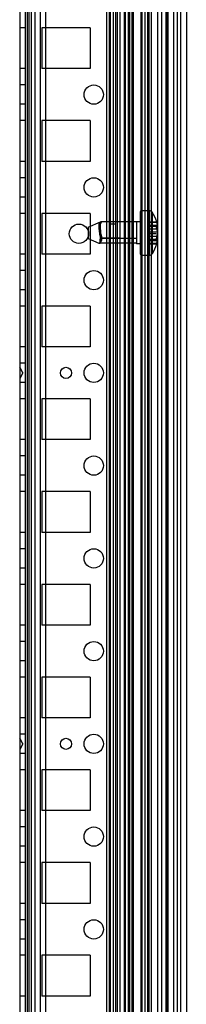
# Model space of a CAD drawing. Units: millimetres. Extents: x 613 to 1113, y 198 to 2202.
# Drawn here: x 1068 to 1113, y 729 to 995 of the extents above; entities that cross this region are included whole.
import ezdxf

# ---------------------------------------------------------------- set-up
doc = ezdxf.new("R2010")
doc.units = ezdxf.units.MM
doc.header["$LTSCALE"] = 156.430609
doc.layers.get('0').update_dxf_attribs({"linetype": 'CONTINUOUS'})

msp = doc.modelspace()

# ---------------------------------------------------------------- linework, layer by layer
at = {"color": 7, "linetype": 'Continuous'}
for p, q in [((1068.2, 2194.02), (1068.2, 205.02)), ((1111.7, 211.78), (1111.7, 2187.22)), ((1091.65, 2186.89), (1091.65, 212.14)), ((1092.36, 2186.89), (1092.36, 212.14)), ((1093.42, 2186.89), (1093.42, 212.14)), ((1094.49, 2186.89), (1094.49, 212.14)), ((1096.46, 212.14), (1096.46, 2186.89)), ((1096.81, 212.14), (1096.81, 2186.89)), ((1097.52, 2186.89), (1097.52, 212.14)), ((1097.88, 2186.89), (1097.88, 212.14)), ((1098.59, 212.14), (1098.59, 2186.89)), ((1098.94, 212.14), (1098.94, 2186.89)), ((1100.9, 2186.89), (1100.9, 212.14)), ((1101.2, 2186.89), (1101.2, 212.14)), ((1101.96, 2186.89), (1101.96, 212.14)), ((1102.7, 2186.89), (1102.7, 212.14)), ((1103.03, 2186.89), (1103.03, 212.14)), ((1103.7, 2186.89), (1103.7, 212.14)), ((1110.7, 2186.89), (1110.7, 212.14)), ((1113.2, 2186.89), (1113.2, 212.14)), ((1070.2, 2179.02), (1070.2, 220.02)), ((1094.2, 235.12), (1094.2, 2163.92)), ((1072.25, 2161.77), (1072.25, 237.27)), ((1073.7, 2161.77), (1073.7, 237.27)), ((1075.3, 237.27), (1075.3, 2161.77)), ((1095.2, 2161.77), (1095.2, 237.27)), ((1105.52, 237.93), (1105.52, 2161.1)), ((1106.5, 2161.77), (1106.5, 237.27)), ((1107.7, 2161.77), (1107.7, 237.27)), ((1108, 2161.77), (1108, 237.27)), ((1108.2, 2161.77), (1108.2, 237.27)), ((1109.7, 2161.77), (1109.7, 237.27)), ((1069.72, 2155.84), (1069.7, 243.32)), ((1071.25, 2156.02), (1071.3, 199.02)), ((1070.7, 2153.52), (1070.7, 245.52)), ((1092.7, 244.42), (1092.7, 2154.62)), ((1069.7, 992.52), (1068.2, 992.52)), ((1087.2, 992.52), (1074.2, 992.52)), ((1074.2, 992.52), (1074.2, 981.52)), ((1087.2, 992.52), (1087.2, 981.52)), ((1069.7, 981.52), (1068.2, 981.52)), ((1087.2, 981.52), (1074.2, 981.52)), ((1069.7, 977.12), (1068.2, 977.12)), ((1069.7, 971.92), (1068.2, 971.92)), ((1069.7, 967.52), (1068.2, 967.52)), ((1087.2, 967.52), (1074.2, 967.52)), ((1074.2, 967.52), (1074.2, 956.52)), ((1087.2, 967.52), (1087.2, 956.52)), ((1069.7, 956.52), (1068.2, 956.52)), ((1087.2, 956.52), (1074.2, 956.52)), ((1069.7, 952.12), (1068.2, 952.12)), ((1069.7, 946.92), (1068.2, 946.92)), ((1069.7, 942.52), (1068.2, 942.52)), ((1087.2, 942.52), (1074.2, 942.52)), ((1074.2, 942.52), (1074.2, 931.52)), ((1087.2, 942.52), (1087.2, 931.52)), ((1100.7, 942.76), (1100.7, 931.76)), ((1101.2, 943.26), (1103.17, 943.26)), ((1103.17, 943.26), (1103.17, 931.26)), ((1104.01, 942.8), (1104.01, 931.71)), ((1086.7, 938.76), (1090.04, 940.19)), ((1090.04, 940.19), (1090.14, 940.23)), ((1099.7, 940.27), (1090.35, 940.24)), ((1094.2, 939.62), (1092.7, 939.62)), ((1099.7, 940.27), (1099.7, 935.75)), ((1100.7, 940.26), (1099.7, 940.26)), ((1102.7, 940.26), (1105.2, 940.26)), ((1105.26, 940.01), (1102.7, 940.01)), ((1105.21, 940.22), (1105.26, 940.01)), ((1105.3, 939.83), (1105.24, 940.1)), ((1086.7, 938.76), (1086.7, 935.76)), ((1105.4, 939.29), (1102.7, 939.26)), ((1105.41, 939.01), (1102.7, 939.01)), ((1105.26, 938.26), (1102.7, 938.26)), ((1105.26, 938.26), (1105.3, 938.05)), ((1105.28, 938.16), (1105.35, 937.89)), ((1105.3, 938.05), (1105.34, 937.91)), ((1105.4, 936.95), (1105.37, 936.77)), ((1105.4, 939.32), (1105.38, 939.47)), ((1105.38, 937.72), (1105.4, 937.57)), ((1105.38, 936.8), (1105.4, 936.95)), ((1086.7, 935.76), (1089.58, 934.52)), ((1089.58, 934.52), (1089.89, 934.46)), ((1099.7, 934.46), (1089.89, 934.46)), ((1090.14, 935.82), (1090.04, 935.79)), ((1090.14, 935.82), (1090.35, 935.9)), ((1099.7, 935.76), (1090.35, 935.9)), ((1090.35, 935.9), (1090.36, 935.81)), ((1099.7, 935.76), (1090.35, 935.63)), ((1090.36, 935.7), (1090.35, 935.63)), ((1090.36, 935.7), (1090.36, 935.81)), ((1099.7, 935.76), (1099.7, 934.26)), ((1100.7, 934.26), (1099.7, 934.26)), ((1105.26, 936.26), (1102.7, 936.26)), ((1105.41, 935.51), (1102.7, 935.51)), ((1105.4, 935.23), (1102.7, 935.26)), ((1102.7, 934.51), (1105.27, 934.54)), ((1102.7, 934.51), (1105.26, 934.51)), ((1102.7, 934.26), (1105.2, 934.26)), ((1105.2, 934.26), (1105.26, 934.5)), ((1105.26, 936.26), (1105.3, 936.47)), ((1105.26, 934.5), (1105.34, 934.86)), ((1105.35, 936.63), (1105.28, 936.35)), ((1105.3, 936.47), (1105.34, 936.6)), ((1069.7, 931.52), (1068.2, 931.52)), ((1087.2, 931.52), (1074.2, 931.52)), ((1101.2, 931.26), (1103.17, 931.26)), ((1069.7, 927.12), (1068.2, 927.12)), ((1069.7, 921.92), (1068.2, 921.92)), ((1069.7, 917.52), (1068.2, 917.52)), ((1087.2, 917.52), (1074.2, 917.52)), ((1074.2, 917.52), (1074.2, 906.52)), ((1087.2, 917.52), (1087.2, 906.52)), ((1069.7, 906.52), (1068.2, 906.52)), ((1087.2, 906.52), (1074.2, 906.52)), ((1069.7, 902.12), (1068.2, 902.12)), ((1069.06, 899.52), (1068.2, 901.02)), ((1069.06, 899.52), (1068.2, 898.02)), ((1069.7, 896.92), (1068.2, 896.92)), ((1069.7, 892.52), (1068.2, 892.52)), ((1087.2, 892.52), (1074.2, 892.52)), ((1074.2, 892.52), (1074.2, 881.52)), ((1087.2, 892.52), (1087.2, 881.52)), ((1069.7, 881.52), (1068.2, 881.52)), ((1087.2, 881.52), (1074.2, 881.52)), ((1069.7, 877.12), (1068.2, 877.12)), ((1069.7, 871.92), (1068.2, 871.92)), ((1069.7, 867.52), (1068.2, 867.52)), ((1087.2, 867.52), (1074.2, 867.52)), ((1074.2, 867.52), (1074.2, 856.52)), ((1087.2, 867.52), (1087.2, 856.52)), ((1069.7, 856.52), (1068.2, 856.52)), ((1087.2, 856.52), (1074.2, 856.52)), ((1069.7, 852.12), (1068.2, 852.12)), ((1069.7, 846.92), (1068.2, 846.92)), ((1069.7, 842.52), (1068.2, 842.52)), ((1087.2, 842.52), (1074.2, 842.52)), ((1074.2, 842.52), (1074.2, 831.52)), ((1087.2, 842.52), (1087.2, 831.52)), ((1069.7, 831.52), (1068.2, 831.52)), ((1087.2, 831.52), (1074.2, 831.52)), ((1069.7, 827.12), (1068.2, 827.12)), ((1069.7, 821.92), (1068.2, 821.92)), ((1069.7, 817.52), (1068.2, 817.52)), ((1087.2, 817.52), (1074.2, 817.52)), ((1074.2, 817.52), (1074.2, 806.52)), ((1087.2, 817.52), (1087.2, 806.52)), ((1069.7, 806.52), (1068.2, 806.52)), ((1087.2, 806.52), (1074.2, 806.52)), ((1069.7, 802.12), (1068.2, 802.12)), ((1069.06, 799.52), (1068.2, 801.02)), ((1069.06, 799.52), (1068.2, 798.02)), ((1069.7, 796.92), (1068.2, 796.92)), ((1069.7, 792.52), (1068.2, 792.52)), ((1087.2, 792.52), (1074.2, 792.52)), ((1074.2, 792.52), (1074.2, 781.52)), ((1087.2, 792.52), (1087.2, 781.52)), ((1069.7, 781.52), (1068.2, 781.52)), ((1087.2, 781.52), (1074.2, 781.52)), ((1069.7, 777.12), (1068.2, 777.12)), ((1069.7, 771.92), (1068.2, 771.92)), ((1069.7, 767.52), (1068.2, 767.52)), ((1087.2, 767.52), (1074.2, 767.52)), ((1074.2, 767.52), (1074.2, 756.52)), ((1087.2, 767.52), (1087.2, 756.52)), ((1069.7, 756.52), (1068.2, 756.52)), ((1087.2, 756.52), (1074.2, 756.52)), ((1069.7, 752.12), (1068.2, 752.12)), ((1069.7, 746.92), (1068.2, 746.92)), ((1069.7, 742.52), (1068.2, 742.52)), ((1087.2, 742.52), (1074.2, 742.52)), ((1074.2, 742.52), (1074.2, 731.52)), ((1087.2, 742.52), (1087.2, 731.52)), ((1069.7, 731.52), (1068.2, 731.52)), ((1087.2, 731.52), (1074.2, 731.52))]:
    msp.add_line(p, q, dxfattribs=at)
for points in [[(1090.35, 940.24), (1090.25, 940.24), (1090.14, 940.23)], [(1105.4, 939.29), (1105.38, 939.45), (1105.35, 939.63), (1105.28, 939.91)], [(1105.3, 939.83), (1105.34, 939.65), (1105.38, 939.46), (1105.41, 939.29)], [(1105.4, 937.56), (1105.37, 937.74), (1105.33, 937.97), (1105.3, 938.05)], [(1105.41, 939.01), (1105.43, 939.04), (1105.43, 939.15), (1105.4, 939.32)], [(1105.4, 937.56), (1105.42, 937.47), (1105.43, 937.37), (1105.43, 937.26)], [(1105.43, 937.26), (1105.43, 937.15), (1105.42, 937.04), (1105.4, 936.95)], [(1105.41, 939.29), (1105.43, 939.14), (1105.43, 939.05), (1105.41, 939.01)], [(1090.04, 935.79), (1090.14, 935.73), (1090.25, 935.67), (1090.35, 935.63)], [(1105.4, 935.23), (1105.38, 935.06), (1105.35, 934.88), (1105.28, 934.6)], [(1105.38, 936.8), (1105.33, 936.55), (1105.3, 936.47)], [(1105.34, 934.86), (1105.38, 935.05), (1105.41, 935.22)], [(1105.41, 935.51), (1105.43, 935.47), (1105.43, 935.36), (1105.4, 935.19)], [(1105.41, 935.22), (1105.43, 935.37), (1105.43, 935.47), (1105.41, 935.51)]]:
    msp.add_lwpolyline(points, dxfattribs=at)
for centre, radius in [((1088.2, 974.52), 2.6), ((1088.2, 949.52), 2.6), ((1084.2, 937.02), 2.6), ((1088.2, 924.52), 2.6), ((1080.7, 899.52), 1.5), ((1088.2, 899.52), 2.6), ((1088.2, 874.52), 2.6), ((1088.2, 849.52), 2.6), ((1088.2, 824.52), 2.6), ((1088.2, 799.52), 2.6), ((1080.7, 799.52), 1.5), ((1088.2, 774.52), 2.6), ((1088.2, 749.52), 2.6)]:
    msp.add_circle(centre, radius, dxfattribs=at)
for centre, radius, start, end in [((1101.2, 942.76), 0.5, 90, 180), ((1103.17, 942.26), 1, 32.9207, 90), ((1095.45, 937.26), 10.2, 17.1046, 32.9207), ((1095.45, 937.26), 10.2, 327.1215, 342.8954), ((1101.2, 931.76), 0.5, 180, 270), ((1103.17, 932.26), 1, 270, 327.0793)]:
    msp.add_arc(centre, radius, start, end, dxfattribs=at)
for points, knots in [([(1090.04, 940.19), (1089.53, 939.97), (1089.56, 938.58), (1089.68, 937.21), (1089.89, 936.25), (1090.04, 935.79)], [0, 0, 0, 0, 0.3703, 0.677179, 1, 1, 1, 1]), ([(1090.35, 935.9), (1090.22, 936.35), (1090.01, 937.28), (1089.95, 938.66), (1089.89, 939.93), (1090.35, 940.24)], [0, 0, 0, 0, 0.321535, 0.626529, 1, 1, 1, 1]), ([(1090.35, 940.24), (1089.9, 939.94), (1089.95, 938.67), (1090.01, 937.29), (1090.22, 936.36), (1090.35, 935.9)], [0, 0, 0, 0, 0.371591, 0.675966, 1, 1, 1, 1]), ([(1102.7, 939.26), (1103, 939.27), (1103.6, 939.3), (1104.5, 939.28), (1105.1, 939.3), (1105.4, 939.32)], [0, 0, 0, 0, 0.333394, 0.666606, 1, 1, 1, 1]), ([(1102.7, 937.51), (1103, 937.52), (1103.6, 937.55), (1104.5, 937.53), (1105.1, 937.55), (1105.4, 937.57)], [0, 0, 0, 0, 0.333394, 0.666606, 1, 1, 1, 1]), ([(1105.4, 936.95), (1105.1, 936.96), (1104.5, 936.99), (1103.6, 936.97), (1103, 936.99), (1102.7, 937.01)], [0, 0, 0, 0, 0.333394, 0.666606, 1, 1, 1, 1]), ([(1102.7, 935.26), (1103, 935.24), (1103.6, 935.22), (1104.5, 935.24), (1105.1, 935.21), (1105.4, 935.2)], [0, 0, 0, 0, 0.333394, 0.666606, 1, 1, 1, 1])]:
    msp.add_open_spline(points, degree=3, knots=knots, dxfattribs=at)
for points in [[(1105.26, 940.01), (1105.32, 939.78), (1105.37, 939.55), (1105.4, 939.32)], [(1105.3, 938.05), (1105.24, 938.31), (1104.99, 938.68), (1105.2, 938.86)], [(1105.26, 939.01), (1105.01, 939.01), (1105.19, 938.5), (1105.26, 938.26)], [(1105.26, 939.01), (1105.03, 938.91), (1105.21, 938.5), (1105.26, 938.26)], [(1089.58, 934.52), (1089.99, 934.34), (1089.89, 935.36), (1090.04, 935.79)], [(1089.58, 934.52), (1089.68, 934.48), (1089.79, 934.46), (1089.89, 934.46)], [(1090.04, 935.79), (1089.96, 935.56), (1090.02, 935), (1089.8, 935.09)], [(1089.89, 934.46), (1090.31, 934.46), (1090.2, 935.23), (1090.35, 935.63)], [(1090.35, 935.63), (1090.27, 935.41), (1090.34, 934.99), (1090.11, 934.99)], [(1105.3, 936.47), (1105.24, 936.2), (1104.99, 935.83), (1105.2, 935.66)], [(1105.26, 935.51), (1105.01, 935.51), (1105.19, 936.02), (1105.26, 936.26)], [(1105.26, 935.51), (1105.03, 935.6), (1105.21, 936.01), (1105.26, 936.26)], [(1105.27, 934.54), (1105.33, 934.76), (1105.37, 934.98), (1105.4, 935.2)], [(1105.4, 935.19), (1105.37, 934.97), (1105.32, 934.75), (1105.27, 934.54)]]:
    msp.add_open_spline(points, degree=3, dxfattribs=at)

doc.saveas('drawing.dxf')
